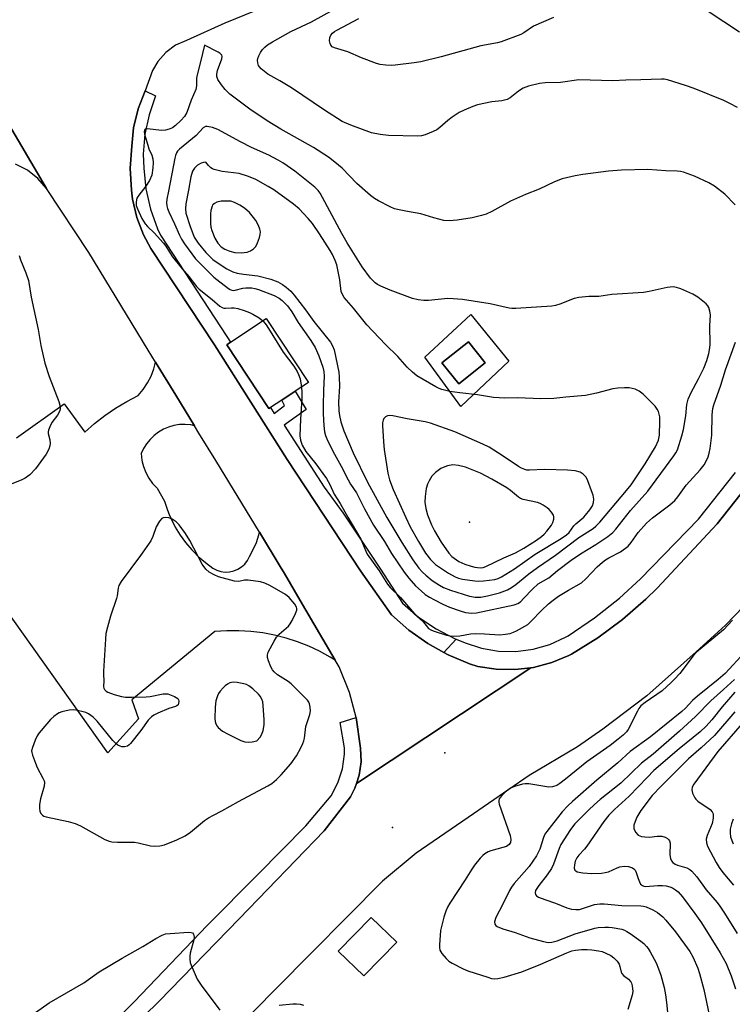
# Model space of a CAD drawing. Units: inches. Extents: x 1321760 to 1327760, y 497448 to 501448.
# Drawn here: x 1324818 to 1325036, y 497623 to 497924 of the extents above; entities that cross this region are included whole.
import ezdxf

# ---------------------------------------------------------------- set-up
doc = ezdxf.new("R2010")
doc.units = ezdxf.units.IN
doc.header["$MEASUREMENT"] = 0
for name, color, linetype in [('BLDG-Footprint', 5, 'Continuous'), ('CNTRL-Analytical Point', 7, 'Continuous'), ('CULTRL-Pad', 6, 'Continuous'), ('ELEV-Spot Elevation', 7, 'Continuous'), ('TRANS-Driveway', 251, 'Continuous'), ('TRANS-Non Street Sidewalk', 7, 'Continuous'), ('TRANS-Parking Lot', 4, 'Continuous'), ('TRANS-Road', 130, 'Continuous'), ('TRANS-Street Sidewalk', 7, 'Continuous'), ('Undefined', 1, 'Continuous')]:
    doc.layers.add(name, color=color, linetype=linetype)

msp = doc.modelspace()

# ---------------------------------------------------------------- linework, layer by layer
at = {"layer": 'BLDG-Footprint'}
for points, elevation in [([(1324895.07, 497805.68), (1324894.63, 497805.39), (1324881.69, 497824.92), (1324882.83, 497825.67), (1324893.79, 497832.93), (1324906.72, 497813.4), (1324902.67, 497810.72), (1324898.51, 497807.96)], 184.32), ([(1324960.83, 497819.4), (1324952.71, 497812.94), (1324947.58, 497819.4), (1324955.7, 497825.85)], 180.96)]:
    msp.add_lwpolyline(points, close=True, dxfattribs=dict(at, elevation=elevation))
at = {"layer": 'CNTRL-Analytical Point'}
msp.add_point((1324932.43, 497677.12, 184), dxfattribs=at)
at = {"layer": 'CULTRL-Pad'}
msp.add_lwpolyline([(1324933.73, 497641.99), (1324923.64, 497631.68), (1324915.85, 497639.3), (1324925.95, 497649.61)], close=True, dxfattribs=at)
for points in [[(1324956.45, 497834.21, 0), (1324968.08, 497819.91, 0), (1324953.34, 497806, 0), (1324942.35, 497821.16, 0)], [(1324947.58, 497819.4, 0), (1324952.71, 497812.94, 0), (1324960.83, 497819.4, 0), (1324955.7, 497825.85, 0)]]:
    msp.add_polyline3d(points, close=True, dxfattribs=at)
at = {"layer": 'ELEV-Spot Elevation'}
for p in [(1324956, 497770.65, 174.58), (1324948.5, 497700.01, 184.76)]:
    msp.add_point(p, dxfattribs=at)
at = {"layer": 'TRANS-Driveway'}
for points in [[(1324809.3, 497901.94), (1324826.51, 497872.75), (1324823.87, 497875.85), (1324820.69, 497878.38), (1324817.07, 497880.26)], [(1324817.31, 497796.46), (1324831.93, 497806.88), (1324838.21, 497798.16), (1324841.23, 497800.78), (1324844.38, 497803.22), (1324847.67, 497805.48), (1324851.08, 497807.55), (1324854.61, 497809.41), (1324856.14, 497811.24), (1324857.46, 497813.23), (1324858.56, 497815.35), (1324859.41, 497817.57), (1324859.94, 497819.58), (1324866.07, 497809.54), (1324871.81, 497800.14), (1324870.66, 497800.38), (1324868.95, 497800.53), (1324867.23, 497800.47), (1324865.54, 497800.2), (1324863.89, 497799.72), (1324862.3, 497799.05), (1324860.81, 497798.19), (1324859.44, 497797.16), (1324858.21, 497795.97), (1324857.12, 497794.63), (1324856.21, 497793.18), (1324855.48, 497791.62), (1324855.69, 497789.64), (1324855.83, 497789.1), (1324856.17, 497787.7), (1324856.88, 497785.84), (1324857.84, 497784.08), (1324859.01, 497782.47), (1324860.38, 497781.02), (1324862.63, 497776.99), (1324863.53, 497774.27), (1324864.08, 497772.97), (1324864.64, 497771.64), (1324865.94, 497769.09), (1324867.44, 497766.66), (1324869.12, 497764.34), (1324870.98, 497762.16), (1324871.63, 497761.5), (1324872.99, 497760.13), (1324875.16, 497758.26), (1324877.46, 497756.56), (1324878.63, 497755.93), (1324879.9, 497755.52), (1324881.23, 497755.33), (1324882.56, 497755.38), (1324883.87, 497755.66), (1324885.1, 497756.17), (1324886.23, 497756.89), (1324887.21, 497757.8), (1324888.01, 497758.86), (1324888.62, 497760.05), (1324889.79, 497762.2), (1324890.76, 497764.43), (1324891.54, 497766.75), (1324891.72, 497767.5), (1324898.07, 497757.08), (1324899.36, 497754.87), (1324904.2, 497746.6), (1324910.09, 497736.54), (1324914.9, 497728.33), (1324913.34, 497729.32), (1324910.12, 497731.09), (1324906.8, 497732.65), (1324903.38, 497734), (1324899.89, 497735.13), (1324896.33, 497736.04), (1324892.72, 497736.72), (1324889.07, 497737.17), (1324885.41, 497737.38), (1324884.5, 497737.38), (1324881.73, 497737.37), (1324878.07, 497737.12), (1324852.6, 497716.19), (1324854.7, 497710.43), (1324845.28, 497699.97), (1324790.34, 497777.23)]]:
    msp.add_lwpolyline(points, dxfattribs=at)
at = {"layer": 'TRANS-Non Street Sidewalk'}
msp.add_lwpolyline([(1324951.89, 497734.79), (1324948.1, 497730.73), (1324943.25, 497733.42), (1324937.46, 497737.51), (1324932.17, 497742.23), (1324922.6, 497755.66), (1324900.18, 497789.79), (1324877.96, 497824.94), (1324858.48, 497854.42), (1324856.26, 497858.56), (1324854.19, 497863.92), (1324852.87, 497869.51), (1324852.5, 497872.25), (1324852.16, 497878.98), (1324852.61, 497885.69), (1324853.2, 497891.36), (1324854.58, 497897.13), (1324856.71, 497902.67), (1324859.93, 497901.15), (1324857.9, 497895.36), (1324856.64, 497889.36), (1324856.15, 497883.24), (1324856.28, 497878.99), (1324856.91, 497872.65), (1324858.32, 497866.44), (1324860.48, 497860.45), (1324861.39, 497858.46), (1324881.76, 497827.42), (1324882.83, 497825.67), (1324881.69, 497824.92), (1324894.63, 497805.39), (1324895.07, 497805.68), (1324896.17, 497803.89), (1324899.37, 497806.38), (1324898.51, 497807.96), (1324902.67, 497810.72), (1324906.02, 497805.06), (1324899.32, 497800.35), (1324911.54, 497781.33), (1324917.3, 497773.38), (1324928.8, 497756.26), (1324935.45, 497745.83), (1324940.37, 497741.55), (1324945.77, 497737.9), (1324951.57, 497734.92)], close=True, dxfattribs=at)
at = {"layer": 'TRANS-Parking Lot'}
msp.add_lwpolyline([(1324896.37, 497929.64), (1324881.13, 497923.34), (1324869.41, 497918.11), (1324866.03, 497916.61), (1324863.04, 497914.42), (1324860.58, 497911.66), (1324858.98, 497908.91), (1324856.71, 497902.67), (1324854.58, 497897.13), (1324853.2, 497891.36), (1324852.61, 497885.69), (1324852.16, 497878.98), (1324852.5, 497872.25), (1324852.87, 497869.51), (1324854.19, 497863.92), (1324856.26, 497858.56), (1324858.48, 497854.42), (1324877.96, 497824.94), (1324900.18, 497789.79), (1324922.6, 497755.66), (1324932.17, 497742.23), (1324937.46, 497737.51), (1324943.25, 497733.42), (1324948.1, 497730.73), (1324949.45, 497729.99), (1324955.99, 497727.27), (1324958.52, 497726.44), (1324964.18, 497725.56), (1324969.92, 497725.45), (1324974.73, 497726.03), (1324921.4, 497690.57), (1324922.25, 497693.11), (1324922.82, 497697.26), (1324922.59, 497701.44), (1324921.35, 497710.8), (1324919.29, 497718.5), (1324916.1, 497726.28), (1324914.9, 497728.33), (1324910.09, 497736.54), (1324904.2, 497746.6), (1324899.36, 497754.87), (1324898.07, 497757.08), (1324891.72, 497767.5), (1324878.35, 497789.44), (1324873.2, 497797.87), (1324871.81, 497800.14), (1324866.07, 497809.54), (1324859.94, 497819.58), (1324857.69, 497823.27), (1324839.45, 497853.17), (1324826.51, 497872.75), (1324809.3, 497901.94)], dxfattribs=at)
at = {"layer": 'TRANS-Road'}
for points in [[(1324828.49, 497592.06), (1324861, 497623.96), (1324885.49, 497649.15), (1324911.54, 497676.15), (1324919.54, 497686.51), (1324920.92, 497689.14), (1324921.4, 497690.57), (1324974.73, 497726.03), (1324975.61, 497726.14), (1324981.16, 497727.6), (1324986.45, 497729.8), (1324987.24, 497730.21), (1324995.28, 497735.16), (1325002.87, 497740.77), (1325009.97, 497747), (1325013.43, 497750.44), (1325031.86, 497770.11), (1325042.58, 497783.76)], [(1325042.71, 497747.78), (1325034.31, 497739.08), (1325025.36, 497730.95), (1325010.33, 497717.43), (1324996.8, 497707.24), (1324989.11, 497701.79), (1324974.26, 497693.05), (1324955.57, 497680.14), (1324939.68, 497669.22), (1324929.35, 497660.66), (1324896.87, 497627.88), (1324851.61, 497581.93)]]:
    msp.add_lwpolyline(points, dxfattribs=at)
at = {"layer": 'TRANS-Street Sidewalk'}
for points in [[(1325042.58, 497783.76), (1325031.86, 497770.11), (1325013.43, 497750.44), (1325009.97, 497747), (1325002.87, 497740.77), (1324995.28, 497735.16), (1324987.24, 497730.21), (1324986.45, 497729.8), (1324981.16, 497727.6), (1324975.61, 497726.14), (1324974.73, 497726.03), (1324969.92, 497725.45), (1324964.18, 497725.56), (1324958.52, 497726.44), (1324955.99, 497727.27), (1324949.45, 497729.99), (1324948.1, 497730.73), (1324951.89, 497734.79), (1324954.65, 497733.68), (1324959.69, 497732.03), (1324964.92, 497731.15), (1324970.22, 497731.05), (1324975.47, 497731.74), (1324980.57, 497733.2), (1324985.4, 497735.4), (1324986.19, 497735.85), (1324994.29, 497741.28), (1325001.93, 497747.36), (1325008.31, 497753.28), (1325026.1, 497771.48), (1325037.39, 497785.78)], [(1324832.85, 497603.26), (1324853.41, 497623.79), (1324875.73, 497647.11), (1324891.25, 497662.78), (1324905.95, 497677.63), (1324913.62, 497686.83), (1324915.73, 497690.81), (1324917.12, 497695.11), (1324917.75, 497699.58), (1324917.78, 497701.48), (1324916.46, 497709.32), (1324921.35, 497710.8), (1324922.59, 497701.44), (1324922.82, 497697.26), (1324922.25, 497693.11), (1324921.4, 497690.57), (1324920.92, 497689.14), (1324919.54, 497686.51), (1324911.54, 497676.15), (1324885.49, 497649.15), (1324861, 497623.96), (1324828.49, 497592.06)]]:
    msp.add_lwpolyline(points, dxfattribs=at)
at = {"layer": 'Undefined'}
for points, elevation in [([(1325037.99, 497897.56), (1325035.73, 497898.83), (1325033.89, 497899.67), (1325024.76, 497903.37), (1325022.15, 497904.31), (1325016.62, 497906), (1325015.56, 497906.22), (1325014.76, 497906.28), (1325008.41, 497905.99), (1325003.81, 497905.93), (1324999.85, 497905.78), (1324989.45, 497906.06), (1324983.86, 497905.23), (1324979.12, 497905.09), (1324977.41, 497904.92), (1324974.06, 497904.08), (1324972.44, 497903.51), (1324971.01, 497902.57), (1324968.5, 497900.55), (1324967.51, 497900.06), (1324965.89, 497899.64), (1324962.8, 497899.31), (1324958.43, 497898.35), (1324957.03, 497897.91), (1324954.34, 497896.78), (1324952.79, 497896.01), (1324950.69, 497894.59), (1324949.34, 497893.54), (1324946.9, 497891.4), (1324945.96, 497890.71), (1324944.91, 497890.19), (1324942.39, 497889.24), (1324941.26, 497888.91), (1324940.12, 497888.78), (1324931.2, 497888.98), (1324928.61, 497889.28), (1324926.04, 497889.86), (1324919.63, 497892.12), (1324917.03, 497893.33), (1324911.61, 497896.77), (1324901.49, 497903.62), (1324897.96, 497905.73), (1324894.25, 497907.82), (1324892.27, 497909.39), (1324891.7, 497909.98), (1324891.41, 497910.42), (1324891.17, 497911.2), (1324891.12, 497912.05), (1324891.19, 497912.61), (1324891.47, 497913.38), (1324892, 497914.37), (1324892.62, 497915.31), (1324893.36, 497916.09), (1324894.18, 497916.76), (1324895.66, 497917.67), (1324901.36, 497920.8), (1324907.61, 497923.83), (1324914.46, 497927.61)], 186), ([(1325038.68, 497920.62), (1325029.03, 497926.93)], 188), ([(1324981.68, 497925.16), (1324975.55, 497922.43), (1324972.61, 497920.47), (1324971.68, 497919.96), (1324965.69, 497917.66), (1324964.59, 497917.38), (1324959.47, 497916.4), (1324947.28, 497913.08), (1324941.09, 497911.57), (1324939.08, 497911.23), (1324933.27, 497910.5), (1324932.11, 497910.44), (1324930.4, 497910.54), (1324928.69, 497910.74), (1324927.57, 497911.01), (1324922.93, 497912.82), (1324918.73, 497914.64), (1324914.7, 497915.8), (1324913.96, 497916.17), (1324913.53, 497916.7), (1324913.34, 497917.17), (1324913.19, 497917.95), (1324913.2, 497919), (1324913.51, 497919.69), (1324914.05, 497920.3), (1324914.7, 497920.84), (1324915.38, 497921.26), (1324922.17, 497924.77)], 188), ([(1325037.31, 497867.72), (1325034.14, 497871.02), (1325030.99, 497873.48), (1325029.26, 497874.48), (1325024.83, 497876.57), (1325021.46, 497877.74), (1325020.62, 497877.94), (1325019.52, 497878.06), (1325016.07, 497878.2), (1325010.63, 497878.59), (1325002.56, 497878.43), (1324998.54, 497878.1), (1324990.69, 497877.1), (1324988.39, 497876.69), (1324984.39, 497875.71), (1324981.97, 497874.79), (1324977.31, 497872.55), (1324973.19, 497870.91), (1324968.55, 497868.9), (1324962.88, 497865.7), (1324961.06, 497864.87), (1324959.67, 497864.46), (1324956.82, 497863.82), (1324952.23, 497863.05), (1324949.75, 497862.86), (1324948.1, 497862.98), (1324945.08, 497863.75), (1324941.06, 497864.98), (1324937, 497865.68), (1324934.45, 497866.2), (1324933.06, 497866.58), (1324931.74, 497867.16), (1324928.15, 497869), (1324926.89, 497869.75), (1324925.67, 497870.6), (1324921.51, 497874.34), (1324917.04, 497878.95), (1324914.76, 497880.88), (1324912.88, 497882.35), (1324908.23, 497885.34), (1324898.21, 497890.9), (1324894.03, 497893.46), (1324888.76, 497897.09), (1324882.64, 497901.7), (1324881.19, 497903.13), (1324880.06, 497904.46), (1324878.99, 497906.14), (1324878.67, 497907.09), (1324878.65, 497907.8), (1324878.87, 497908.85), (1324880.22, 497912.49), (1324880.29, 497913.16), (1324880.19, 497913.55), (1324879.71, 497914.09), (1324879.02, 497914.53), (1324874.89, 497916.63), (1324873.69, 497911.59), (1324872.63, 497907.59), (1324872.47, 497906.51), (1324872.44, 497904.2), (1324872.22, 497903.06), (1324870.81, 497899.82), (1324869.46, 497896.02), (1324868.79, 497894.81), (1324867.67, 497893.57), (1324866.03, 497892.04), (1324865.11, 497891.39), (1324864.07, 497890.91), (1324862.93, 497890.61), (1324861.78, 497890.54), (1324857.35, 497891.01), (1324856.7, 497890.9), (1324856.48, 497890.65), (1324856.45, 497890.23), (1324856.57, 497889.45), (1324857.5, 497886.01), (1324857.88, 497884.92), (1324858.77, 497882.94), (1324859.07, 497881.88), (1324859.2, 497880.78), (1324859.1, 497879.07), (1324858.72, 497876.83), (1324858.01, 497875.23), (1324856.98, 497873.44), (1324854.8, 497870.76), (1324854.21, 497869.81), (1324853.94, 497868.72), (1324854.01, 497867.6), (1324854.39, 497866.52), (1324855.74, 497863.59), (1324856.68, 497861.91), (1324857.4, 497861.11), (1324859.51, 497859.15), (1324862.33, 497856.07), (1324863.02, 497855.15), (1324864.14, 497853.23), (1324865.13, 497851.84), (1324868.09, 497848.2), (1324870.13, 497845.87), (1324872.48, 497842.77), (1324873.24, 497841.93), (1324877.21, 497838.82), (1324879.6, 497836.74), (1324880.28, 497836.29), (1324880.79, 497836.12), (1324881.3, 497836.08), (1324883.18, 497836.26), (1324884, 497836.24), (1324885.12, 497836), (1324887.06, 497835.42), (1324888.69, 497834.85), (1324889.7, 497834.34), (1324891.6, 497833.15), (1324892.71, 497832.22)], 184), ([(1324818.16, 497852.25), (1324818.61, 497850.91), (1324820.25, 497846.97), (1324820.97, 497844.64), (1324821.8, 497839.52), (1324823.93, 497829.63), (1324824.77, 497824.71), (1324825.98, 497819.25), (1324827.32, 497815.19), (1324830.27, 497807.53), (1324830.59, 497806.41), (1324830.72, 497805.28), (1324830.63, 497804.76), (1324830.32, 497804.04), (1324829.88, 497803.35), (1324828.16, 497801.09), (1324827.52, 497799.82), (1324827.12, 497798.78), (1324827.01, 497798.25), (1324827.01, 497797.72), (1324827.52, 497795.82), (1324827.66, 497794.74), (1324827.59, 497793.94), (1324827.26, 497792.92), (1324826.45, 497791.44), (1324823.18, 497786.9), (1324821.41, 497785.09), (1324819.99, 497784.09), (1324818.73, 497783.44), (1324815.9, 497782.33)], 186), ([(1324892.71, 497832.22), (1324893.46, 497831.43), (1324893.97, 497830.75), (1324898.99, 497822.66), (1324902.19, 497818.34), (1324903.22, 497816.75), (1324903.69, 497815.77), (1324904.14, 497814.48), (1324904.57, 497811.98)], 184), ([(1324904.57, 497811.98), (1324904.67, 497810.38), (1324904.66, 497808.42), (1324904.23, 497802.16), (1324904.08, 497797.07), (1324904.25, 497795.68), (1324904.75, 497794.15), (1324905.94, 497792.29), (1324908.95, 497788.49), (1324911.15, 497785.55), (1324912.25, 497783.93), (1324913.2, 497782.13), (1324914.54, 497779.16), (1324916.43, 497776.34), (1324918.71, 497772.19), (1324922.69, 497765.41), (1324923.27, 497764.22), (1324924.23, 497761.68), (1324924.68, 497760.79), (1324928.39, 497755.7), (1324930.93, 497751.63), (1324931.72, 497750.59), (1324934.85, 497747.52), (1324939.16, 497742.56), (1324941.59, 497740.42), (1324943.46, 497738.1), (1324944.12, 497737.65), (1324944.89, 497737.32), (1324948.98, 497736.03), (1324950.06, 497735.81), (1324951.08, 497735.72), (1324953.06, 497735.85), (1324956.34, 497736.38), (1324957.73, 497736.5), (1324960.55, 497736.45), (1324965.24, 497736.16), (1324967.02, 497736.27), (1324968.44, 497736.53), (1324969.45, 497736.88), (1324970.43, 497737.34), (1324973.86, 497739.32), (1324974.92, 497740.29), (1324978.03, 497743.59), (1324980.22, 497745.64), (1324981.57, 497746.77), (1324983.28, 497747.93), (1324986.3, 497749.81), (1324990.32, 497752.03), (1324991.6, 497753.21), (1324995.03, 497756.9), (1324996.72, 497758.38), (1324997.62, 497759.05), (1324998.63, 497759.67), (1325002.2, 497761.5), (1325004.52, 497763.26), (1325005.51, 497764.35), (1325007.65, 497767.46), (1325010.13, 497770.32), (1325012.04, 497771.93), (1325017.32, 497775.87), (1325018.83, 497777.27), (1325019.78, 497778.37), (1325022.37, 497781.89), (1325024.46, 497784.33), (1325026.64, 497786.63), (1325027.82, 497788.17), (1325028.39, 497789.12), (1325029.04, 497790.66), (1325029.37, 497791.74), (1325029.64, 497793.18), (1325030.2, 497797.23), (1325030.29, 497803.51), (1325030.52, 497805.42), (1325030.84, 497806.54), (1325032.98, 497812.56), (1325034.4, 497817.22), (1325037.38, 497825.7)], 184), ([(1325036.53, 497740.56), (1325033.71, 497737.61), (1325025.51, 497730.82), (1325024.46, 497729.64), (1325020.35, 497724.32), (1325018.79, 497722.52), (1325017.77, 497721.47), (1325014.97, 497718.94), (1325009.79, 497715.43), (1325008.49, 497714.33), (1325007.85, 497713.52), (1325007.39, 497712.75), (1325004.55, 497707.15), (1325004.05, 497706.44), (1325003.05, 497705.43), (1325001.52, 497704.14), (1324999.03, 497702.26), (1324991.94, 497697.18), (1324985.42, 497691.89), (1324983.63, 497690.55), (1324982.69, 497689.98), (1324981.4, 497689.53), (1324980.29, 497689.45), (1324974.21, 497690.47), (1324973.06, 497690.54), (1324972.24, 497690.41), (1324969.8, 497689.68), (1324968.52, 497689.14), (1324966.95, 497687.92), (1324965.91, 497686.95), (1324965.37, 497686.33), (1324965.1, 497685.89), (1324964.97, 497685.4), (1324964.97, 497684.87), (1324965.08, 497684.31), (1324968.42, 497674.66), (1324968.66, 497673.43), (1324968.53, 497672.49), (1324968.16, 497671.91), (1324967.35, 497671.33), (1324966.25, 497670.96), (1324962.5, 497669.97), (1324961.71, 497669.64), (1324960.74, 497669.09), (1324960.08, 497668.57), (1324959.31, 497667.75), (1324957.51, 497665.56), (1324956.68, 497664.38), (1324954.69, 497661.13), (1324950.01, 497653.99), (1324949.28, 497652.73), (1324948.74, 497651.49), (1324948.12, 497649.65), (1324947.15, 497645.61), (1324946.82, 497641.25), (1324946.82, 497640.39), (1324946.96, 497639.58), (1324947.51, 497638.59), (1324948.83, 497637.01), (1324949.67, 497636.2), (1324950.66, 497635.58), (1324954.11, 497633.86), (1324955.46, 497633.28), (1324961.62, 497631.26), (1324962.75, 497630.94), (1324963.6, 497630.8), (1324964.7, 497630.87), (1324966.65, 497631.27), (1324971.98, 497632.93), (1324977.88, 497635.24), (1324985.81, 497638.79), (1324987.34, 497639.32), (1324988.42, 497639.58), (1324990.32, 497639.78), (1324991.99, 497639.79), (1324993.41, 497639.7), (1324995.46, 497639.37), (1324996.61, 497639.11), (1324997.7, 497638.69), (1324999.25, 497637.9), (1325000.19, 497637.24), (1325001.18, 497636.19), (1325001.81, 497635.24), (1325002.05, 497634.55), (1325002.42, 497632.82), (1325002.62, 497632.38), (1325003.16, 497631.83), (1325004.7, 497630.71), (1325005.35, 497629.91), (1325005.56, 497629.42), (1325005.76, 497628.61), (1325005.95, 497626.94), (1325005.8, 497625.78), (1325004.51, 497621.39)], 184), ([(1325040.28, 497730.8), (1325034.21, 497724.31), (1325032.16, 497722.45), (1325025.75, 497717.38), (1325024.27, 497715.96), (1325022.12, 497713.66), (1325020.97, 497712.6), (1325011.45, 497704.86), (1325005.22, 497700.39), (1325001.45, 497696.89), (1324995, 497691.64), (1324987.57, 497685.12), (1324986.07, 497683.73), (1324984.36, 497681.94), (1324979.65, 497675.92), (1324979.08, 497675.06), (1324978.63, 497674.11), (1324977.5, 497670.51), (1324977.07, 497669.46), (1324976.53, 497668.46), (1324974.23, 497665.16), (1324969.7, 497659.93), (1324968.87, 497658.81), (1324968.25, 497657.79), (1324966.23, 497653.67), (1324964.08, 497649.55), (1324963.67, 497648.2), (1324963.76, 497647.49), (1324964.03, 497647.12), (1324964.42, 497646.82), (1324966.16, 497646.08), (1324969.96, 497644.93), (1324974.48, 497643.39), (1324978.65, 497642.2), (1324980.05, 497641.96), (1324981.18, 497642.05), (1324982.87, 497642.43), (1324988.37, 497644.52), (1324994.33, 497646.3), (1324995.43, 497646.49), (1324997.42, 497646.63), (1324998.56, 497646.64), (1324999.72, 497646.54), (1325002.63, 497645.99), (1325003.44, 497645.7), (1325004.19, 497645.33), (1325005.16, 497644.71), (1325008.44, 497642.31), (1325009.33, 497641.59), (1325010.16, 497640.74), (1325010.69, 497640.05), (1325011.31, 497639.04), (1325013.14, 497635.67), (1325013.89, 497633.82), (1325014.53, 497631.88), (1325015.55, 497628.14), (1325016, 497625.85), (1325016.35, 497623.53), (1325016.86, 497618.5)], 182), ([(1325037.26, 497712.57), (1325031.03, 497705.3), (1325026.9, 497701.5), (1325023.01, 497698.18), (1325014.68, 497689.8), (1325011.94, 497686.91), (1325008.43, 497682.31), (1325007.26, 497680.3), (1325006.69, 497678.93), (1325006.34, 497677.82), (1325006.26, 497677.28), (1325006.32, 497676.77), (1325006.51, 497676.28), (1325006.93, 497675.6), (1325007.66, 497674.82), (1325008.1, 497674.56), (1325008.62, 497674.41), (1325009.72, 497674.27), (1325011.14, 497674.21), (1325013.48, 497674.45), (1325014.9, 497674.44), (1325015.92, 497674.15), (1325016.58, 497673.75), (1325016.95, 497673.41), (1325017.22, 497673.01), (1325017.44, 497672.31), (1325017.32, 497668.75), (1325017.5, 497667.64), (1325017.81, 497666.95), (1325018.27, 497666.38), (1325018.93, 497665.92), (1325019.71, 497665.59), (1325022.51, 497664.73), (1325023.41, 497664.23), (1325024.03, 497663.74), (1325025.55, 497662.01), (1325028.45, 497658.07), (1325031.8, 497654.14), (1325032.66, 497653.03), (1325034.08, 497650.91), (1325037.89, 497644.64)], 176), ([(1325039.48, 497709), (1325032.05, 497700.37), (1325024.64, 497690.43), (1325024.16, 497689.45), (1325024.05, 497688.69), (1325024.26, 497687.66), (1325024.95, 497686.18), (1325025.26, 497685.75), (1325025.91, 497685.16), (1325029.66, 497682.65), (1325030.33, 497681.94), (1325030.61, 497681.3), (1325030.58, 497680), (1325030.24, 497678.37), (1325028.77, 497674.65), (1325028.47, 497673.58), (1325028.5, 497672.45), (1325028.89, 497671.37), (1325031.53, 497666.38), (1325032.42, 497664.92), (1325033.55, 497663.35), (1325036.83, 497659.44)], 174), ([(1324823.15, 497620.48), (1324827.32, 497623.41), (1324838, 497629.55), (1324842.64, 497632.97), (1324849.64, 497637.13), (1324856.02, 497640.69), (1324860.04, 497643.16), (1324861.88, 497644.14), (1324862.97, 497644.53), (1324864.42, 497644.71), (1324870.03, 497645.07), (1324870.83, 497645), (1324871.25, 497644.83), (1324871.52, 497644.49), (1324871.67, 497644.04), (1324871.73, 497643.54), (1324871.63, 497642.69), (1324870.52, 497638.63), (1324870.37, 497637.76), (1324870.36, 497636.93), (1324870.52, 497635.83), (1324870.79, 497634.99), (1324872.69, 497630.64), (1324873.84, 497628.9), (1324879.58, 497621.22)], 186), ([(1324897.75, 497622.76), (1324901.92, 497623.14), (1324903.07, 497623.13), (1324904.17, 497623.01), (1324905.24, 497622.76)], 186)]:
    msp.add_lwpolyline(points, dxfattribs=dict(at, elevation=elevation))
for points, elevation in [([(1324875.67, 497891.78), (1324875.15, 497891.73), (1324874.49, 497891.38), (1324872.29, 497888.97), (1324867.25, 497884.82), (1324866.66, 497884.2), (1324866.31, 497883.66), (1324866.02, 497882.86), (1324865.82, 497882.01), (1324863.82, 497871.99), (1324863.4, 497869.49), (1324863.3, 497868.42), (1324863.36, 497867.42), (1324863.52, 497866.69), (1324863.93, 497865.62), (1324865.67, 497861.98), (1324867.2, 497858.43), (1324867.83, 497857.26), (1324868.79, 497855.79), (1324872.18, 497851.26), (1324873.01, 497850.27), (1324877.78, 497845.6), (1324878.64, 497844.86), (1324882.26, 497842.12), (1324882.73, 497841.81), (1324883.22, 497841.61), (1324883.75, 497841.57), (1324884.25, 497841.63), (1324886.67, 497842.22), (1324887.51, 497842.35), (1324889.33, 497842.31), (1324890.34, 497842.13), (1324891.38, 497841.84), (1324896.17, 497839.97), (1324897.71, 497839.23), (1324898.71, 497838.47), (1324900.25, 497836.81), (1324901.64, 497835), (1324903.57, 497831.73), (1324907.42, 497826.22), (1324908.74, 497824.12), (1324909.92, 497821.56), (1324911.1, 497818.02), (1324911.41, 497816.69), (1324911.53, 497815.36), (1324911.34, 497811.02), (1324911.24, 497806.31), (1324911.26, 497803.78), (1324911.41, 497800.25), (1324911.64, 497798.23), (1324911.94, 497797.18), (1324912.36, 497796.12), (1324914.17, 497792.39), (1324916.69, 497787.77), (1324918.83, 497783.52), (1324919.57, 497782.27), (1324921.39, 497779.59), (1324923.83, 497774.65), (1324926.63, 497769.67), (1324929.95, 497764.68), (1324932.12, 497761.06), (1324935.99, 497755.28), (1324937.4, 497753.45), (1324939.47, 497751.12), (1324941.16, 497749.54), (1324942.45, 497748.48), (1324943.74, 497747.65), (1324945.26, 497746.82), (1324947.84, 497745.48), (1324949.93, 497744.54), (1324953.16, 497743.43), (1324954.79, 497742.98), (1324956.64, 497742.76), (1324958.11, 497742.87), (1324969.65, 497745.31), (1324970.83, 497745.73), (1324971.59, 497746.25), (1324972.64, 497747.29), (1324975.26, 497750.14), (1324976.99, 497751.68), (1324980.27, 497753.6), (1324982.93, 497755.82), (1324987.08, 497759.02), (1324990.01, 497760.94), (1324994.72, 497763.76), (1324998.33, 497766.18), (1324999.87, 497767.43), (1325000.82, 497768.5), (1325005.29, 497774.21), (1325010.55, 497780.07), (1325018.58, 497790.9), (1325019.2, 497791.85), (1325019.65, 497792.8), (1325020.96, 497797.02), (1325021.49, 497799.01), (1325022.22, 497803.2), (1325022.54, 497806.66), (1325022.93, 497808.22), (1325023.85, 497810.29), (1325026.11, 497814.45), (1325027.73, 497817.8), (1325028.68, 497820.12), (1325029.24, 497822.29), (1325029.53, 497823.95), (1325029.64, 497825.1), (1325029.61, 497830.77), (1325029.79, 497834.06), (1325029.6, 497835.21), (1325029.25, 497836.31), (1325028.99, 497836.81), (1325028.43, 497837.46), (1325025.86, 497839.51), (1325024.35, 497840.39), (1325020.69, 497842.08), (1325019.36, 497842.5), (1325018.38, 497842.62), (1325016.51, 497842.45), (1325011.02, 497841.26), (1325009.28, 497840.96), (1324999.59, 497840.28), (1324995.58, 497839.71), (1324992.57, 497839.7), (1324989.42, 497839.4), (1324988.02, 497839.07), (1324983.66, 497837.38), (1324982.32, 497836.97), (1324981.24, 497836.75), (1324970.16, 497836.06), (1324968.99, 497836.06), (1324968.15, 497836.17), (1324962.29, 497837.49), (1324953.87, 497838.83), (1324951.05, 497839.03), (1324949.35, 497839.05), (1324943.48, 497838.52), (1324942.01, 497838.45), (1324940.24, 497838.64), (1324938.58, 497839.08), (1324931.73, 497841.64), (1324928.87, 497842.89), (1324927.88, 497843.42), (1324927.17, 497843.92), (1324926.28, 497844.68), (1324925.69, 497845.3), (1324923.18, 497848.8), (1324918.56, 497856.1), (1324916.92, 497858.98), (1324910.3, 497871.34), (1324909.69, 497872.17), (1324908.64, 497873.14), (1324902.56, 497878.11), (1324898.87, 497880.6), (1324897.42, 497881.49), (1324894.58, 497882.97), (1324889.3, 497885.37), (1324885.88, 497887.02), (1324878.99, 497890.82), (1324877.37, 497891.44)], 182), ([(1324875.3, 497880.86), (1324874.55, 497880.72), (1324873.9, 497880.51), (1324872.76, 497879.9), (1324871.79, 497878.96), (1324871.2, 497878.06), (1324870.71, 497876.39), (1324870, 497872.29), (1324869.15, 497868.08), (1324869.03, 497866.5), (1324869.19, 497865.21), (1324870.48, 497861.16), (1324871.28, 497858.95), (1324871.75, 497857.91), (1324872.3, 497857), (1324872.98, 497856.06), (1324875.31, 497853.15), (1324876.19, 497852.21), (1324877.46, 497851.08), (1324878.75, 497850.07), (1324881.76, 497848.14), (1324883.57, 497847.28), (1324884.9, 497846.85), (1324886.81, 497846.53), (1324891.22, 497846.07), (1324895.18, 497845.06), (1324897.29, 497844.21), (1324898.74, 497843.36), (1324899.89, 497842.56), (1324901.29, 497841.33), (1324902.35, 497840.15), (1324905.8, 497835.63), (1324908.37, 497832.06), (1324913.41, 497825.75), (1324914.09, 497824.63), (1324914.56, 497823.33), (1324915.97, 497816.58), (1324916.1, 497815.1), (1324916.19, 497812.12), (1324915.93, 497807.41), (1324915.99, 497804.69), (1324916.19, 497803.29), (1324916.63, 497801.34), (1324917.58, 497798.62), (1324920.44, 497791.87), (1324924.74, 497782.86), (1324930.65, 497772.01), (1324935.24, 497764.38), (1324938.68, 497759.05), (1324940.54, 497756.53), (1324941.62, 497755.31), (1324942.59, 497754.37), (1324944.58, 497752.78), (1324946.79, 497751.32), (1324948.04, 497750.61), (1324950.15, 497749.76), (1324956, 497747.96), (1324957.75, 497747.65), (1324959.49, 497747.69), (1324961.5, 497748.08), (1324965.19, 497749.02), (1324967.61, 497749.93), (1324968.82, 497750.61), (1324970.21, 497751.53), (1324974.17, 497754.76), (1324976.77, 497756.76), (1324982.33, 497760.55), (1324989.5, 497765.88), (1324993.81, 497768.66), (1324994.7, 497769.36), (1324995.91, 497770.56), (1325004.08, 497780.29), (1325005.44, 497782.08), (1325009.82, 497788.5), (1325012.9, 497793.7), (1325013.84, 497795.71), (1325014.13, 497797.22), (1325014.31, 497801.38), (1325014.21, 497802.83), (1325013.84, 497804.5), (1325013.48, 497805.24), (1325012.79, 497806.13), (1325009.11, 497809.84), (1325007.98, 497810.69), (1325006.72, 497811.3), (1325004.87, 497811.69), (1325003.44, 497811.74), (1325001.38, 497811.59), (1324999.92, 497811.39), (1324994.84, 497810.12), (1324991.53, 497809.41), (1324985.47, 497808.93), (1324981.77, 497808.5), (1324977.8, 497808.41), (1324970.68, 497808.7), (1324966.84, 497808.55), (1324963.32, 497808.81), (1324958.45, 497809.6), (1324953.08, 497810.18), (1324950, 497810.59), (1324947.54, 497811.21), (1324946.74, 497811.5), (1324945.67, 497812.02), (1324939.91, 497815.43), (1324938.57, 497816.49), (1324936.89, 497818.02), (1324934.07, 497821.36), (1324930.31, 497825.02), (1324924.58, 497830.99), (1324920.5, 497836.16), (1324917.68, 497839.36), (1324917.08, 497840.27), (1324916.73, 497841.22), (1324916.3, 497844.85), (1324915.41, 497849.36), (1324914.92, 497850.72), (1324914.05, 497852.56), (1324913.37, 497853.75), (1324910.09, 497858.91), (1324907.93, 497862.05), (1324906.64, 497863.63), (1324903.84, 497866.58), (1324902.12, 497868.01), (1324896.12, 497872.34), (1324894.39, 497873.42), (1324890.55, 497875.54), (1324888.35, 497876.44), (1324885.52, 497877.34), (1324880.33, 497877.97), (1324877.82, 497878.54), (1324877.31, 497878.76), (1324876.86, 497879.09), (1324876.16, 497879.81)], 180), ([(1324881.78, 497868.91), (1324879.99, 497868.84), (1324878.67, 497868.54), (1324877.93, 497868.18), (1324877.5, 497867.88), (1324877.35, 497867.73), (1324877.22, 497867.33), (1324876.85, 497866.04), (1324876.69, 497864.97), (1324876.71, 497862.06), (1324876.86, 497860.98), (1324877.12, 497859.95), (1324878.1, 497857.53), (1324878.94, 497856.08), (1324879.99, 497854.93), (1324881.11, 497854.19), (1324882.63, 497853.55), (1324884.22, 497853.16), (1324886.14, 497853.04), (1324887.91, 497853.3), (1324888.99, 497853.67), (1324889.9, 497854.26), (1324890.63, 497855.05), (1324891.13, 497856.11), (1324891.73, 497857.81), (1324891.96, 497858.66), (1324892.05, 497859.49), (1324891.86, 497860.31), (1324891.39, 497861.39), (1324890.56, 497862.98), (1324889.93, 497863.93), (1324888.68, 497865.37), (1324887.18, 497866.74), (1324885.68, 497867.71), (1324884.11, 497868.53), (1324882.91, 497868.84)], 178), ([(1324931.42, 497803.24), (1324930.91, 497803.16), (1324930.24, 497802.84), (1324929.74, 497802.35), (1324929.54, 497801.87), (1324929.42, 497801.04), (1324929.41, 497800.22), (1324929.66, 497795.17), (1324929.86, 497792.89), (1324930.98, 497785.57), (1324931.53, 497783.56), (1324932.63, 497780.66), (1324936.48, 497772.04), (1324937.86, 497769.21), (1324940.34, 497764.73), (1324942.54, 497761.15), (1324944.06, 497759.22), (1324944.87, 497758.35), (1324945.64, 497757.66), (1324949.58, 497754.96), (1324951.57, 497753.83), (1324952.68, 497753.42), (1324953.84, 497753.17), (1324957.65, 497752.61), (1324958.83, 497752.52), (1324960.27, 497752.61), (1324963.72, 497753.08), (1324964.8, 497753.39), (1324965.8, 497753.85), (1324969.74, 497756.33), (1324976.12, 497760.82), (1324984.07, 497765.57), (1324985.74, 497766.69), (1324986.53, 497767.48), (1324987.96, 497769.48), (1324988.5, 497770.11), (1324990.95, 497772.16), (1324991.54, 497772.75), (1324992.83, 497774.37), (1324993.61, 497775.6), (1324993.94, 497776.63), (1324994.05, 497777.69), (1324993.85, 497778.83), (1324993.39, 497780.25), (1324992.24, 497783.3), (1324991.71, 497784.34), (1324990.81, 497785.33), (1324989.86, 497785.89), (1324988.37, 497786.32), (1324985.97, 497786.58), (1324978.97, 497786.73), (1324974.32, 497786.49), (1324973.59, 497786.54), (1324972.9, 497786.7), (1324971.95, 497787.1), (1324970.99, 497787.65), (1324966.34, 497790.81), (1324962, 497793.53), (1324960.04, 497794.5), (1324951.51, 497798.31), (1324944.1, 497800.88), (1324942.46, 497801.37), (1324936.95, 497802.29), (1324932.55, 497803.13)], 178), ([(1324950.95, 497788.14), (1324949.31, 497787.82), (1324947.98, 497787.38), (1324947.21, 497787.02), (1324945.58, 497785.86), (1324944.48, 497784.65), (1324943.61, 497783.28), (1324943.19, 497782.25), (1324942.77, 497780.91), (1324942.39, 497778.42), (1324942.34, 497776.74), (1324942.63, 497774.79), (1324943.1, 497772.85), (1324944.35, 497769.8), (1324945.3, 497767.94), (1324947.36, 497764.5), (1324949.65, 497761.1), (1324950.64, 497760.08), (1324952.69, 497758.59), (1324954.58, 497757.77), (1324956.56, 497757.1), (1324957.67, 497756.82), (1324959.28, 497756.66), (1324960.14, 497756.78), (1324960.96, 497757.04), (1324966.53, 497759.74), (1324970.11, 497761.19), (1324972.61, 497762.63), (1324976.55, 497765.14), (1324978.02, 497766.23), (1324978.83, 497766.96), (1324979.64, 497767.84), (1324981.13, 497769.71), (1324981.52, 497770.47), (1324981.82, 497771.52), (1324981.83, 497772.29), (1324981.67, 497772.76), (1324981.09, 497773.65), (1324980.38, 497774.47), (1324979.75, 497775.02), (1324978.58, 497775.83), (1324977.59, 497776.36), (1324976.8, 497776.66), (1324972.41, 497777.56), (1324971.6, 497777.84), (1324971.03, 497778.22), (1324968.56, 497780.32), (1324967.38, 497781.14), (1324962.86, 497783.79), (1324959.34, 497785.61), (1324954.81, 497787.41), (1324952.61, 497787.95)], 176), ([(1324862.81, 497772.03), (1324862.28, 497771.96), (1324861.83, 497771.74), (1324861.13, 497770.95), (1324860.14, 497769.2), (1324859.11, 497766.21), (1324858.47, 497764.94), (1324855.33, 497760.44), (1324849.42, 497752.43), (1324848.71, 497751.19), (1324848.49, 497750.4), (1324848.16, 497748.08), (1324847.96, 497747.22), (1324846.14, 497741.83), (1324845.2, 497738.51), (1324844.73, 497736.55), (1324844.56, 497734.79), (1324843.95, 497725.02), (1324843.93, 497723.84), (1324844.03, 497722.13), (1324843.93, 497720.21), (1324844.04, 497719.77), (1324844.29, 497719.35), (1324844.81, 497718.82), (1324845.27, 497718.53), (1324847.22, 497717.88), (1324849.53, 497717.27), (1324850.69, 497717.05), (1324852.71, 497716.99), (1324857.06, 497717.1), (1324858.21, 497717.23), (1324862.22, 497718.01), (1324863.07, 497718.07), (1324863.62, 497718), (1324865.69, 497717.2), (1324866.7, 497716.57), (1324866.94, 497716.24), (1324867.05, 497715.82), (1324866.97, 497715.14), (1324866.78, 497714.72), (1324866.47, 497714.4), (1324866.03, 497714.17), (1324863.94, 497713.56), (1324860.65, 497712.16), (1324859.33, 497711.5), (1324858.62, 497711.01), (1324857.63, 497709.96), (1324855.37, 497706.87), (1324852.28, 497702.85), (1324851.87, 497702.44), (1324851.31, 497702.05), (1324850.39, 497701.8), (1324849.61, 497701.84), (1324849.07, 497701.99), (1324848.31, 497702.37), (1324847.71, 497702.82), (1324846.8, 497703.79), (1324842.06, 497709.7), (1324840.77, 497710.89), (1324839.35, 497711.93), (1324838.57, 497712.3), (1324837.75, 497712.56), (1324836.05, 497712.99), (1324834.92, 497713.18), (1324833.47, 497713.08), (1324831.18, 497712.55), (1324830.37, 497712.24), (1324829.9, 497711.96), (1324828.8, 497711.11), (1324827.76, 497710.18), (1324826.58, 497708.88), (1324824.33, 497706.13), (1324823.69, 497705.15), (1324823.07, 497703.83), (1324822.21, 497701.66), (1324821.98, 497700.58), (1324822.03, 497700.04), (1324822.23, 497699.22), (1324823.11, 497696.79), (1324823.69, 497695.48), (1324825.45, 497692.18), (1324825.78, 497691.41), (1324825.9, 497690.88), (1324825.81, 497689.79), (1324824.72, 497685.89), (1324824.42, 497684.18), (1324824.4, 497682.99), (1324824.5, 497682.13), (1324824.8, 497681.43), (1324825.27, 497680.88), (1324825.68, 497680.61), (1324826.42, 497680.36), (1324833.13, 497678.97), (1324835.35, 497678.39), (1324836.96, 497677.61), (1324844.41, 497673.46), (1324845.72, 497672.9), (1324846.56, 497672.75), (1324848.3, 497672.65), (1324853.47, 497672.67), (1324854.62, 497672.46), (1324858.32, 497671.54), (1324859.48, 497671.39), (1324861.24, 497671.48), (1324862.66, 497671.79), (1324866.38, 497673.33), (1324868.97, 497674.62), (1324870.65, 497675.69), (1324874.92, 497679.24), (1324876.11, 497680.09), (1324877.61, 497680.91), (1324880.2, 497682.19), (1324885.32, 497685.09), (1324894.26, 497689.91), (1324895.45, 497690.63), (1324896.96, 497691.8), (1324898.39, 497693.2), (1324901.29, 497696.6), (1324903.05, 497699.11), (1324904.36, 497701.49), (1324904.99, 497702.81), (1324905.28, 497703.63), (1324905.45, 497704.49), (1324905.88, 497708.08), (1324907.14, 497711.73), (1324907.35, 497712.85), (1324907.28, 497713.92), (1324907.05, 497714.96), (1324906.85, 497715.45), (1324906.37, 497716.14), (1324901.42, 497721.11), (1324900.48, 497721.81), (1324897.22, 497723.9), (1324896.18, 497724.82), (1324895.69, 497725.44), (1324895.21, 497726.33), (1324894.48, 497728.11), (1324894.16, 497729.19), (1324894.15, 497729.99), (1324894.41, 497730.78), (1324896.21, 497734.16), (1324896.96, 497735.42), (1324897.71, 497736.3), (1324900.61, 497738.76), (1324901.13, 497739.45), (1324901.71, 497740.48), (1324902.76, 497742.63), (1324903.12, 497743.7), (1324903.14, 497744.17), (1324903.06, 497744.57), (1324902.51, 497745.52), (1324900.8, 497747.51), (1324899.7, 497748.45), (1324894.92, 497751.2), (1324893.37, 497751.94), (1324891.98, 497752.29), (1324888.27, 497752.85), (1324887.17, 497752.83), (1324885.44, 497752.43), (1324884.03, 497752.58), (1324879.2, 497753.86), (1324877.87, 497754.46), (1324876.35, 497755.35), (1324875.28, 497756.24), (1324874.14, 497757.72), (1324870.35, 497765.04), (1324869.08, 497767.15), (1324867.14, 497769.75), (1324866.21, 497770.71), (1324865.01, 497771.52), (1324863.94, 497771.91)], 184), ([(1324883.74, 497721.62), (1324883.2, 497721.54), (1324882.69, 497721.37), (1324881.94, 497720.99), (1324881.24, 497720.52), (1324880.61, 497719.93), (1324879.65, 497718.82), (1324879.18, 497718.13), (1324878.83, 497717.45), (1324878.37, 497715.89), (1324878.11, 497713.94), (1324878.09, 497710.47), (1324878.18, 497709.62), (1324878.4, 497708.86), (1324878.75, 497708.15), (1324879.08, 497707.73), (1324880.41, 497706.67), (1324881.89, 497705.78), (1324886.01, 497703.79), (1324887.28, 497703.37), (1324888.34, 497703.21), (1324889.46, 497703.33), (1324890.91, 497703.66), (1324891.89, 497704.78), (1324892.48, 497705.73), (1324892.84, 497706.86), (1324893.17, 497708.58), (1324893.2, 497710.04), (1324892.89, 497714.48), (1324892.7, 497715.63), (1324892.45, 497716.39), (1324891.95, 497717.32), (1324891.38, 497717.99), (1324889.64, 497719.61), (1324888.48, 497720.52), (1324887.71, 497720.88), (1324886.88, 497721.11), (1324884.87, 497721.53)], 182)]:
    msp.add_lwpolyline(points, close=True, dxfattribs=dict(at, elevation=elevation))
for points in [[(1325037.08, 497722.42, 180), (1325033.75, 497719.35, 180), (1325029.84, 497715.92, 180), (1325025.17, 497711.12, 180), (1325020.28, 497706.58, 180), (1325012.25, 497699.58, 180), (1325008.65, 497696.86, 180), (1325002.29, 497690.72, 180), (1324996.01, 497685.66, 180), (1324994.28, 497684.18, 180), (1324992.39, 497682.44, 180), (1324988.24, 497678.22, 180), (1324986.89, 497676.52, 180), (1324983.95, 497671.91, 180), (1324983.43, 497670.73, 180), (1324981.7, 497665.85, 180), (1324981.08, 497664.53, 180), (1324979.78, 497662.67, 180), (1324977.19, 497659.36, 180), (1324976.57, 497658.45, 180), (1324976.22, 497657.79, 180), (1324976.08, 497657.08, 180), (1324976.19, 497656.62, 180), (1324976.49, 497656.25, 180), (1324977.16, 497655.84, 180), (1324979.02, 497655.1, 180), (1324982.32, 497654, 180), (1324985.8, 497652.57, 180), (1324987.18, 497652.17, 180), (1324988.59, 497652, 180), (1324989.71, 497652.06, 180), (1324994.3, 497653.51, 180), (1324995.88, 497653.79, 180), (1324997.19, 497653.77, 180), (1325002.59, 497653.24, 180), (1325008.43, 497653.12, 180), (1325009.22, 497653.02, 180), (1325010.03, 497652.8, 180), (1325012.07, 497651.89, 180), (1325013.53, 497651.08, 180), (1325015.13, 497649.82, 180), (1325016.13, 497648.78, 180), (1325019.01, 497645.19, 180), (1325023.43, 497639.16, 180), (1325024.41, 497637.53, 180), (1325025.87, 497634.08, 180), (1325026.42, 497632.4, 180), (1325027.77, 497627.49, 180), (1325029.75, 497617.81, 180)], [(1325037.26, 497718.51, 178), (1325033.39, 497714.12, 178), (1325030.18, 497710.1, 178), (1325028.45, 497708.11, 178), (1325026.58, 497706.38, 178), (1325020.21, 497701.17, 178), (1325012.45, 497694.54, 178), (1325010.35, 497692.48, 178), (1325004.92, 497686.7, 178), (1325000.36, 497682.66, 178), (1324998.61, 497680.92, 178), (1324997.08, 497678.96, 178), (1324991.96, 497671.43, 178), (1324991.23, 497670.53, 178), (1324989.5, 497668.68, 178), (1324988.83, 497667.79, 178), (1324988.37, 497666.8, 178), (1324988.12, 497665.73, 178), (1324988.06, 497664.7, 178), (1324988.27, 497664.11, 178), (1324988.53, 497663.82, 178), (1324988.99, 497663.59, 178), (1324990.7, 497663.27, 178), (1324993.4, 497663.05, 178), (1324996.36, 497663.18, 178), (1324997.53, 497663.31, 178), (1324998.53, 497663.56, 178), (1325001.24, 497664.82, 178), (1325002.02, 497665.09, 178), (1325003.34, 497665.3, 178), (1325004.71, 497665.2, 178), (1325005.93, 497664.74, 178), (1325006.34, 497664.46, 178), (1325006.66, 497664.09, 178), (1325007, 497663.39, 178), (1325007.58, 497661.56, 178), (1325007.99, 497660.52, 178), (1325008.38, 497659.82, 178), (1325008.91, 497659.34, 178), (1325009.35, 497659.18, 178), (1325009.89, 497659.11, 178), (1325013.67, 497659.34, 178), (1325015.07, 497659.33, 178), (1325016.2, 497659.22, 178), (1325017.32, 497658.95, 178), (1325018.12, 497658.64, 178), (1325019.04, 497658.08, 178), (1325019.89, 497657.38, 178), (1325021.19, 497655.85, 178), (1325024.97, 497650.81, 178), (1325026.99, 497647.92, 178), (1325032.77, 497638.78, 178), (1325034.56, 497635.45, 178), (1325036.1, 497631.72, 178), (1325037.44, 497627.75, 178)], [(1325036.75, 497679.67, 172), (1325036.18, 497678.22, 172), (1325035.81, 497676.58, 172), (1325035.75, 497675.47, 172), (1325035.93, 497674.31, 172), (1325036.26, 497673.19, 172), (1325036.75, 497672.16, 172)]]:
    msp.add_polyline3d(points, dxfattribs=at)

doc.saveas('drawing.dxf')
